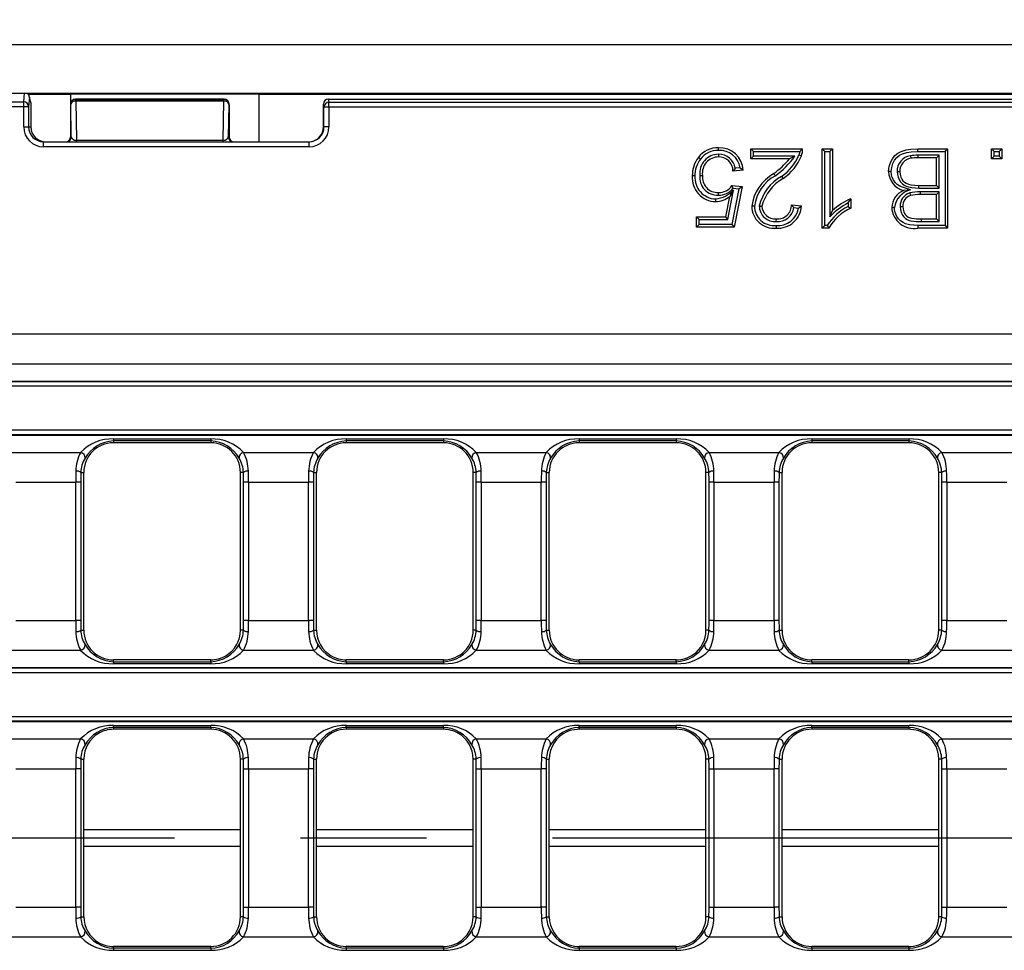
# Model space of a CAD drawing. Units: millimetres. Extents: x 35 to 2065, y 35 to 1450.
# Drawn here: x 483 to 583, y 274 to 368 of the extents above; entities that cross this region are included whole.
import ezdxf

# ---------------------------------------------------------------- set-up
doc = ezdxf.new("R2010")
doc.units = ezdxf.units.MM
doc.header["$LTSCALE"] = 5
doc.linetypes.add('CENTERX2', pattern=[20.32, 12.7, -2.54, 2.54, -2.54])
doc.layers.add('HAURATON_CENTERLINE', color=60, linetype='CENTERX2')
doc.layers.add('HAURATON_DIMENSIONING', color=1, linetype='Continuous')
doc.layers.add('HAURATON_PRODUCT_CONTOUR', color=7, linetype='Continuous', lineweight=25)
doc.styles.add('SLDTEXTSTYLE2', font='ARIAL.TTF', dxfattribs={"width": 0.948})
doc.dimstyles.new('SLDDIMSTYLE0', dxfattribs={"dimtxt": 17.5, "dimasz": 17.5, "dimexe": 0, "dimexo": 0.0625, "dimgap": 4.375, "dimtad": 1, "dimdec": 0, "dimrnd": 1e-09, "dimzin": 12, "dimdsep": 46, "dimtxsty": 'SLDTEXTSTYLE2', "dimsah": 1, "dimcen": 0.09, "dimadec": 0, "dimazin": 3, "dimtfac": 1, "dimtdec": 0, "dimtofl": 0, "dimtmove": 0, "dimatfit": 3, "dimfxl": 1, "dimfrac": 2, "dimtolj": 1, "dimtzin": 12, "dimarcsym": 0})

# ---------------------------------------------------------------- blocks, each defined once
blk = doc.blocks.new('_D_1')
at = {"layer": 'HAURATON_DIMENSIONING'}
for p, q in [((665.405, 457.123), (705.509, 457.123)), ((705.509, 422.245), (665.405, 422.245)), ((435.457, 285.269), (435.457, 420.269)), ((935.457, 285.269), (935.457, 420.269)), ((435.457, 415.269), (935.457, 415.269))]:
    blk.add_line(p, q, dxfattribs=at)
for centre, start, end in [((665.405, 439.684), 90, 270), ((705.509, 439.684), 270, 90)]:
    blk.add_arc(centre, 17.439, start, end, dxfattribs=at)
for points in [[(435.457, 415.269), (452.957, 412.577), (452.957, 417.961)], [(935.457, 415.269), (917.957, 417.961), (917.957, 412.577)]]:
    blk.add_solid(points, dxfattribs=at)
at = {"layer": 'HAURATON_DIMENSIONING', "insert": (665.405, 448.814), "char_height": 17.5, "attachment_point": 1, "style": 'SLDTEXTSTYLE2'}
blk.add_mtext('500', dxfattribs=at)

msp = doc.modelspace()

# ---------------------------------------------------------------- linework, layer by layer
at = {"layer": 'HAURATON_CENTERLINE'}
msp.add_line((435.457, 285.269), (935.457, 285.269), dxfattribs=at)
at = {"layer": 'HAURATON_PRODUCT_CONTOUR'}
for p, q in [((436.457, 365.269), (934.457, 365.269)), ((436.457, 360.392), (934.457, 360.392)), ((476.957, 359.503), (483.739, 359.503)), ((483.739, 359.503), (483.811, 360.377)), ((483.739, 359.014), (483.739, 359.503)), ((484.226, 360.269), (488.457, 360.269)), ((484.318, 359.978), (484.239, 359.014)), ((484.442, 359.542), (484.303, 360.1)), ((484.457, 359.42), (484.318, 359.978)), ((484.457, 359.42), (484.457, 356.969)), ((488.457, 360.269), (488.457, 359.212)), ((507.457, 360.262), (488.457, 360.262)), ((488.957, 359.769), (488.988, 359.738)), ((503.957, 359.769), (488.957, 359.769)), ((488.988, 359.585), (488.988, 359.738)), ((488.988, 359.738), (503.926, 359.738)), ((488.988, 359.585), (489.055, 355.622)), ((503.926, 359.585), (488.988, 359.585)), ((503.859, 355.622), (503.926, 359.585)), ((503.926, 359.738), (503.957, 359.769)), ((503.926, 359.585), (503.926, 359.738)), ((507.457, 360.269), (863.457, 360.269)), ((507.457, 360.269), (507.457, 355.469)), ((514.456, 359.769), (514.518, 359.459)), ((514.456, 359.769), (551.86, 359.769)), ((514.518, 358.961), (514.518, 359.459)), ((514.518, 359.459), (856.396, 359.459)), ((551.86, 359.769), (819.054, 359.769)), ((483.739, 359.014), (476.468, 359.014)), ((483.739, 356.969), (483.739, 359.014)), ((484.239, 359.014), (483.739, 359.014)), ((484.239, 359.014), (484.239, 356.969)), ((488.457, 359.212), (488.457, 355.969)), ((488.488, 359.238), (488.458, 359.268)), ((488.544, 355.969), (488.488, 359.238)), ((504.426, 359.238), (504.371, 355.969)), ((504.457, 359.268), (504.426, 359.238)), ((504.457, 359.212), (504.457, 355.969)), ((514.018, 358.961), (513.957, 359.268)), ((513.957, 356.969), (513.957, 359.268)), ((514.518, 358.961), (514.018, 358.961)), ((514.018, 356.969), (514.018, 358.961)), ((514.518, 358.961), (514.518, 356.969)), ((685.457, 358.961), (514.518, 358.961)), ((483.739, 356.969), (484.239, 356.969)), ((484.239, 356.969), (484.457, 356.969)), ((513.957, 356.969), (514.018, 356.969)), ((514.518, 356.969), (514.018, 356.969)), ((485.739, 354.969), (485.739, 355.469)), ((485.739, 355.469), (512.518, 355.469)), ((488.457, 355.969), (488.544, 355.969)), ((489.055, 355.469), (489.055, 355.622)), ((489.055, 355.622), (503.859, 355.622)), ((503.859, 355.469), (503.859, 355.622)), ((504.371, 355.969), (504.457, 355.969)), ((512.518, 354.969), (512.518, 355.469)), ((512.518, 354.969), (485.739, 354.969)), ((557.312, 354.501), (557.044, 354.769)), ((557.044, 354.769), (562.275, 354.769)), ((557.044, 353.743), (557.044, 354.769)), ((557.312, 354.011), (557.312, 354.501)), ((557.312, 354.501), (561.995, 354.501)), ((564.533, 354.501), (564.265, 354.769)), ((564.265, 346.769), (564.265, 354.769)), ((564.265, 354.769), (565.29, 354.769)), ((564.533, 347.037), (564.533, 354.501)), ((564.533, 354.501), (565.022, 354.501)), ((565.022, 354.501), (565.29, 354.769)), ((565.022, 354.501), (565.022, 347.904)), ((565.29, 354.769), (565.29, 348.535)), ((573.902, 354.769), (576.906, 354.769)), ((573.904, 354.501), (576.638, 354.501)), ((576.638, 354.501), (576.906, 354.769)), ((576.638, 354.501), (576.638, 347.037)), ((576.906, 354.769), (576.906, 346.769)), ((581.608, 354.501), (581.34, 354.769)), ((581.34, 354.769), (582.366, 354.769)), ((581.34, 353.743), (581.34, 354.769)), ((581.608, 354.501), (582.098, 354.501)), ((581.608, 354.011), (581.608, 354.501)), ((582.098, 354.501), (582.366, 354.769)), ((582.098, 354.501), (582.098, 354.011)), ((582.366, 354.769), (582.366, 353.743)), ((553.794, 354.216), (553.793, 353.948)), ((557.312, 354.011), (557.044, 353.743)), ((560.958, 353.743), (557.044, 353.743)), ((561.489, 354.011), (557.312, 354.011)), ((561.489, 354.011), (560.958, 353.743)), ((573.153, 354.071), (573.2, 353.807)), ((573.883, 354.114), (573.885, 353.846)), ((576.045, 354.114), (573.883, 354.114)), ((575.777, 353.846), (573.885, 353.846)), ((576.045, 354.114), (575.777, 353.846)), ((575.777, 351.077), (575.777, 353.846)), ((576.045, 350.809), (576.045, 354.114)), ((581.608, 354.011), (581.34, 353.743)), ((582.366, 353.743), (581.34, 353.743)), ((582.098, 354.011), (581.608, 354.011)), ((582.098, 354.011), (582.366, 353.743)), ((556.285, 352.615), (555.259, 352.513)), ((555.983, 352.854), (555.476, 352.803)), ((571.817, 352.461), (572.085, 352.461)), ((551.915, 352.086), (552.183, 352.086)), ((560.153, 351.984), (560.323, 351.777)), ((554.744, 347.629), (555.328, 350.602)), ((555.328, 350.602), (554.931, 349.969)), ((555.862, 350.737), (555.142, 347.139)), ((555.157, 351.077), (556.183, 350.974)), ((555.285, 350.795), (555.862, 350.737)), ((556.183, 350.974), (555.362, 346.871)), ((555.862, 350.737), (556.183, 350.974)), ((573.174, 350.623), (572.465, 350.564)), ((574.013, 350.809), (574.015, 351.077)), ((574.013, 350.809), (576.045, 350.809)), ((574.015, 351.077), (575.777, 351.077)), ((576.045, 350.809), (575.777, 351.077)), ((553.789, 350.091), (553.788, 350.359)), ((554.524, 347.897), (554.931, 349.969)), ((567.136, 349.714), (567.136, 348.769)), ((573.084, 350.314), (573.167, 350.059)), ((576.045, 350.421), (574.128, 350.421)), ((574.128, 350.421), (574.128, 350.154)), ((575.777, 350.154), (574.128, 350.154)), ((576.045, 350.421), (575.777, 350.154)), ((575.777, 347.692), (575.777, 350.154)), ((576.045, 347.424), (576.045, 350.421)), ((557.904, 348.987), (558.172, 348.987)), ((561.147, 349.128), (562.172, 349.025)), ((561.394, 348.834), (561.87, 348.786)), ((565.022, 347.904), (565.29, 348.535)), ((566.868, 349.301), (566.868, 348.932)), ((572.125, 348.943), (572.393, 348.942)), ((551.835, 347.629), (551.567, 347.897)), ((551.567, 346.871), (551.567, 347.897)), ((551.567, 347.897), (554.524, 347.897)), ((551.835, 347.139), (551.835, 347.629)), ((551.835, 347.629), (554.744, 347.629)), ((554.744, 347.629), (554.524, 347.897)), ((559.63, 347.424), (559.631, 347.692)), ((574.253, 347.424), (574.253, 347.692)), ((574.253, 347.692), (575.777, 347.692)), ((576.045, 347.424), (575.777, 347.692)), ((551.835, 347.139), (551.567, 346.871)), ((555.362, 346.871), (551.567, 346.871)), ((555.142, 347.139), (551.835, 347.139)), ((555.142, 347.139), (555.362, 346.871)), ((564.533, 347.037), (564.265, 346.769)), ((564.925, 346.769), (564.265, 346.769)), ((564.764, 347.037), (564.533, 347.037)), ((576.906, 346.769), (573.91, 346.769)), ((576.638, 347.037), (573.911, 347.037)), ((574.253, 347.424), (576.045, 347.424)), ((576.638, 347.037), (576.906, 346.769)), ((437.265, 336.09), (933.649, 336.09)), ((437.161, 333.085), (933.753, 333.085)), ((437.236, 331.338), (933.678, 331.338)), ((437.265, 331.309), (933.649, 331.309)), ((933.649, 330.811), (437.265, 330.811)), ((437.236, 325.9), (933.678, 325.9)), ((437.265, 326.427), (933.649, 326.427)), ((933.649, 325.929), (437.265, 325.929)), ((492.797, 325.504), (502.597, 325.504)), ((492.797, 325.504), (492.797, 325.307)), ((492.797, 325.307), (492.797, 325.119)), ((502.597, 325.307), (492.797, 325.307)), ((502.597, 325.119), (492.797, 325.119)), ((502.597, 325.504), (502.597, 325.307)), ((502.597, 325.307), (502.597, 325.119)), ((516.267, 325.504), (526.067, 325.504)), ((516.267, 325.504), (516.267, 325.307)), ((516.267, 325.307), (516.267, 325.119)), ((526.067, 325.307), (516.267, 325.307)), ((526.067, 325.119), (516.267, 325.119)), ((526.067, 325.504), (526.067, 325.307)), ((526.067, 325.307), (526.067, 325.119)), ((539.737, 325.504), (549.537, 325.504)), ((539.737, 325.504), (539.737, 325.307)), ((539.737, 325.307), (539.737, 325.119)), ((549.537, 325.307), (539.737, 325.307)), ((549.537, 325.119), (539.737, 325.119)), ((549.537, 325.504), (549.537, 325.307)), ((549.537, 325.307), (549.537, 325.119)), ((563.207, 325.504), (573.007, 325.504)), ((563.207, 325.504), (563.207, 325.307)), ((563.207, 325.307), (563.207, 325.119)), ((573.007, 325.307), (563.207, 325.307)), ((573.007, 325.119), (563.207, 325.119)), ((573.007, 325.504), (573.007, 325.307)), ((573.007, 325.307), (573.007, 325.119)), ((482.439, 324.153), (489.485, 324.153)), ((505.909, 324.153), (512.955, 324.153)), ((529.379, 324.153), (536.425, 324.153)), ((552.849, 324.153), (559.895, 324.153)), ((576.319, 324.153), (583.365, 324.153)), ((489.499, 322.119), (489.797, 322.119)), ((489.797, 306.219), (489.797, 322.119)), ((505.597, 306.219), (505.597, 322.119)), ((505.895, 322.119), (505.597, 322.119)), ((512.969, 322.119), (513.267, 322.119)), ((513.267, 306.219), (513.267, 322.119)), ((529.067, 306.219), (529.067, 322.119)), ((529.365, 322.119), (529.067, 322.119)), ((536.439, 322.119), (536.737, 322.119)), ((536.737, 306.219), (536.737, 322.119)), ((552.537, 306.219), (552.537, 322.119)), ((552.835, 322.119), (552.537, 322.119)), ((559.909, 322.119), (560.207, 322.119)), ((560.207, 306.219), (560.207, 322.119)), ((576.007, 306.219), (576.007, 322.119)), ((576.305, 322.119), (576.007, 322.119)), ((482.935, 321.148), (488.989, 321.148)), ((489.487, 321.148), (488.989, 321.148)), ((488.989, 307.19), (488.989, 321.148)), ((489.487, 321.148), (489.487, 307.19)), ((506.405, 321.148), (505.907, 321.148)), ((505.907, 307.19), (505.907, 321.148)), ((506.405, 321.148), (512.459, 321.148)), ((506.405, 321.148), (506.405, 307.19)), ((512.957, 321.148), (512.459, 321.148)), ((512.459, 307.19), (512.459, 321.148)), ((512.957, 321.148), (512.957, 307.19)), ((529.875, 321.148), (529.377, 321.148)), ((529.377, 307.19), (529.377, 321.148)), ((529.875, 321.148), (535.929, 321.148)), ((529.875, 321.148), (529.875, 307.19)), ((536.427, 321.148), (535.929, 321.148)), ((535.929, 307.19), (535.929, 321.148)), ((536.427, 321.148), (536.427, 307.19)), ((553.345, 321.148), (552.847, 321.148)), ((552.847, 307.19), (552.847, 321.148)), ((553.345, 321.148), (559.399, 321.148)), ((553.345, 321.148), (553.345, 307.19)), ((559.897, 321.148), (559.399, 321.148)), ((559.399, 307.19), (559.399, 321.148)), ((559.897, 321.148), (559.897, 307.19)), ((576.815, 321.148), (576.317, 321.148)), ((576.317, 307.19), (576.317, 321.148)), ((576.815, 321.148), (582.869, 321.148)), ((576.815, 321.148), (576.815, 307.19)), ((482.935, 307.19), (488.989, 307.19)), ((489.487, 307.19), (488.989, 307.19)), ((506.405, 307.19), (505.907, 307.19)), ((506.405, 307.19), (512.459, 307.19)), ((512.957, 307.19), (512.459, 307.19)), ((529.875, 307.19), (529.377, 307.19)), ((529.875, 307.19), (535.929, 307.19)), ((536.427, 307.19), (535.929, 307.19)), ((553.345, 307.19), (552.847, 307.19)), ((553.345, 307.19), (559.399, 307.19)), ((559.897, 307.19), (559.399, 307.19)), ((576.815, 307.19), (576.317, 307.19)), ((576.815, 307.19), (582.869, 307.19)), ((489.499, 306.219), (489.797, 306.219)), ((505.895, 306.219), (505.597, 306.219)), ((512.969, 306.219), (513.267, 306.219)), ((529.365, 306.219), (529.067, 306.219)), ((536.439, 306.219), (536.737, 306.219)), ((552.835, 306.219), (552.537, 306.219)), ((559.909, 306.219), (560.207, 306.219)), ((576.305, 306.219), (576.007, 306.219)), ((482.439, 304.185), (489.485, 304.185)), ((505.909, 304.185), (512.955, 304.185)), ((529.379, 304.185), (536.425, 304.185)), ((552.849, 304.185), (559.895, 304.185)), ((576.319, 304.185), (583.365, 304.185)), ((492.797, 303.031), (492.797, 303.219)), ((502.47, 303.219), (492.797, 303.219)), ((492.797, 303.031), (492.797, 302.833)), ((492.797, 303.031), (502.597, 303.031)), ((502.597, 302.833), (492.797, 302.833)), ((502.597, 303.219), (502.47, 303.219)), ((502.597, 303.031), (502.597, 303.219)), ((502.597, 303.031), (502.597, 302.833)), ((516.267, 303.031), (516.267, 303.219)), ((516.394, 303.219), (516.267, 303.219)), ((516.267, 303.031), (516.267, 302.833)), ((516.267, 303.031), (526.067, 303.031)), ((526.067, 302.833), (516.267, 302.833)), ((526.067, 303.219), (516.394, 303.219)), ((526.067, 303.031), (526.067, 303.219)), ((526.067, 303.031), (526.067, 302.833)), ((539.737, 303.031), (539.737, 303.219)), ((549.11, 303.219), (539.737, 303.219)), ((539.737, 303.031), (539.737, 302.833)), ((539.737, 303.031), (549.537, 303.031)), ((549.537, 302.833), (539.737, 302.833)), ((549.537, 303.219), (549.11, 303.219)), ((549.537, 303.031), (549.537, 303.219)), ((549.537, 303.031), (549.537, 302.833)), ((563.207, 303.031), (563.207, 303.219)), ((563.634, 303.219), (563.207, 303.219)), ((563.207, 303.031), (563.207, 302.833)), ((563.207, 303.031), (573.007, 303.031)), ((573.007, 302.833), (563.207, 302.833)), ((573.007, 303.219), (563.634, 303.219)), ((573.007, 303.031), (573.007, 303.219)), ((573.007, 303.031), (573.007, 302.833)), ((437.236, 302.438), (933.678, 302.438)), ((437.265, 302.409), (933.649, 302.409)), ((933.649, 301.911), (437.265, 301.911)), ((437.236, 297), (682.548, 297)), ((437.265, 297.527), (682.621, 297.527)), ((682.621, 297.029), (437.265, 297.029)), ((492.797, 296.604), (502.597, 296.604)), ((492.797, 296.407), (492.797, 296.604)), ((492.797, 296.407), (492.797, 296.219)), ((502.597, 296.407), (492.797, 296.407)), ((492.924, 296.219), (492.797, 296.219)), ((502.597, 296.219), (492.924, 296.219)), ((502.597, 296.407), (502.597, 296.604)), ((502.597, 296.407), (502.597, 296.219)), ((516.267, 296.604), (526.067, 296.604)), ((516.267, 296.407), (516.267, 296.604)), ((516.267, 296.407), (516.267, 296.219)), ((526.067, 296.407), (516.267, 296.407)), ((525.94, 296.219), (516.267, 296.219)), ((526.067, 296.219), (525.94, 296.219)), ((526.067, 296.407), (526.067, 296.604)), ((526.067, 296.407), (526.067, 296.219)), ((539.737, 296.604), (549.537, 296.604)), ((539.737, 296.407), (539.737, 296.604)), ((539.737, 296.407), (539.737, 296.219)), ((549.537, 296.407), (539.737, 296.407)), ((549.537, 296.219), (539.737, 296.219)), ((549.537, 296.407), (549.537, 296.604)), ((549.537, 296.407), (549.537, 296.219)), ((563.207, 296.604), (573.007, 296.604)), ((563.207, 296.407), (563.207, 296.604)), ((563.207, 296.407), (563.207, 296.219)), ((573.007, 296.407), (563.207, 296.407)), ((573.007, 296.219), (563.207, 296.219)), ((573.007, 296.407), (573.007, 296.604)), ((573.007, 296.407), (573.007, 296.219)), ((482.439, 295.253), (489.485, 295.253)), ((505.909, 295.253), (512.955, 295.253)), ((529.379, 295.253), (536.425, 295.253)), ((552.849, 295.253), (559.895, 295.253)), ((576.319, 295.253), (583.365, 295.253)), ((489.499, 293.219), (489.797, 293.219)), ((489.797, 277.319), (489.797, 293.219)), ((505.597, 277.319), (505.597, 293.219)), ((505.895, 293.219), (505.597, 293.219)), ((512.969, 293.219), (513.267, 293.219)), ((513.267, 277.319), (513.267, 293.219)), ((529.067, 277.319), (529.067, 293.219)), ((529.365, 293.219), (529.067, 293.219)), ((536.439, 293.219), (536.737, 293.219)), ((536.737, 277.319), (536.737, 293.219)), ((552.537, 277.319), (552.537, 293.219)), ((552.835, 293.219), (552.537, 293.219)), ((559.909, 293.219), (560.207, 293.219)), ((560.207, 277.319), (560.207, 293.219)), ((576.007, 277.319), (576.007, 293.219)), ((576.305, 293.219), (576.007, 293.219)), ((482.935, 292.248), (488.989, 292.248)), ((489.487, 292.248), (488.989, 292.248)), ((488.989, 278.29), (488.989, 292.248)), ((489.487, 292.248), (489.487, 278.29)), ((505.907, 292.248), (506.405, 292.248)), ((505.907, 278.29), (505.907, 292.248)), ((506.405, 292.248), (512.459, 292.248)), ((506.405, 292.248), (506.405, 278.29)), ((512.957, 292.248), (512.459, 292.248)), ((512.459, 278.29), (512.459, 292.248)), ((512.957, 292.248), (512.957, 278.29)), ((529.377, 292.248), (529.875, 292.248)), ((529.377, 278.29), (529.377, 292.248)), ((529.875, 292.248), (535.929, 292.248)), ((529.875, 292.248), (529.875, 278.29)), ((536.427, 292.248), (535.929, 292.248)), ((535.929, 278.29), (535.929, 292.248)), ((536.427, 292.248), (536.427, 278.29)), ((552.847, 292.248), (553.345, 292.248)), ((552.847, 278.29), (552.847, 292.248)), ((553.345, 292.248), (559.399, 292.248)), ((553.345, 292.248), (553.345, 278.29)), ((559.897, 292.248), (559.399, 292.248)), ((559.399, 278.29), (559.399, 292.248)), ((559.897, 292.248), (559.897, 278.29)), ((576.317, 292.248), (576.815, 292.248)), ((576.317, 278.29), (576.317, 292.248)), ((576.815, 292.248), (582.869, 292.248)), ((576.815, 292.248), (576.815, 278.29)), ((489.797, 286.101), (505.597, 286.101)), ((513.267, 286.101), (529.067, 286.101)), ((536.737, 286.101), (552.537, 286.101)), ((560.207, 286.101), (576.007, 286.101)), ((489.797, 284.437), (505.597, 284.437)), ((513.267, 284.437), (529.067, 284.437)), ((536.737, 284.437), (552.537, 284.437)), ((560.207, 284.437), (576.007, 284.437)), ((482.935, 278.29), (488.989, 278.29)), ((489.487, 278.29), (488.989, 278.29)), ((505.907, 278.29), (506.405, 278.29)), ((506.405, 278.29), (512.459, 278.29)), ((512.957, 278.29), (512.459, 278.29)), ((529.377, 278.29), (529.875, 278.29)), ((529.875, 278.29), (535.929, 278.29)), ((536.427, 278.29), (535.929, 278.29)), ((552.847, 278.29), (553.345, 278.29)), ((553.345, 278.29), (559.399, 278.29)), ((559.897, 278.29), (559.399, 278.29)), ((576.317, 278.29), (576.815, 278.29)), ((576.815, 278.29), (582.869, 278.29)), ((489.499, 277.319), (489.797, 277.319)), ((505.895, 277.319), (505.597, 277.319)), ((512.969, 277.319), (513.267, 277.319)), ((529.365, 277.319), (529.067, 277.319)), ((536.439, 277.319), (536.737, 277.319)), ((552.835, 277.319), (552.537, 277.319)), ((559.909, 277.319), (560.207, 277.319)), ((576.305, 277.319), (576.007, 277.319)), ((482.439, 275.285), (489.485, 275.285)), ((505.909, 275.285), (512.955, 275.285)), ((529.379, 275.285), (536.425, 275.285)), ((552.849, 275.285), (559.895, 275.285)), ((576.319, 275.285), (583.365, 275.285)), ((492.797, 274.131), (492.797, 274.319)), ((492.924, 274.319), (492.797, 274.319)), ((492.797, 274.131), (492.797, 273.933)), ((502.597, 274.131), (492.797, 274.131)), ((502.597, 274.319), (492.924, 274.319)), ((502.597, 274.131), (502.597, 274.319)), ((502.597, 274.131), (502.597, 273.933)), ((516.267, 274.131), (516.267, 274.319)), ((525.94, 274.319), (516.267, 274.319)), ((516.267, 274.131), (516.267, 273.933)), ((526.067, 274.131), (516.267, 274.131)), ((526.067, 274.319), (525.94, 274.319)), ((526.067, 274.131), (526.067, 274.319)), ((526.067, 274.131), (526.067, 273.933)), ((539.737, 274.131), (539.737, 274.319)), ((549.537, 274.319), (539.737, 274.319)), ((539.737, 274.131), (539.737, 273.933)), ((549.537, 274.131), (539.737, 274.131)), ((549.537, 274.131), (549.537, 274.319)), ((549.537, 274.131), (549.537, 273.933)), ((563.207, 274.131), (563.207, 274.319)), ((573.007, 274.319), (563.207, 274.319)), ((563.207, 274.131), (563.207, 273.933)), ((573.007, 274.131), (563.207, 274.131)), ((573.007, 274.131), (573.007, 274.319)), ((573.007, 274.131), (573.007, 273.933)), ((492.797, 273.933), (502.597, 273.933)), ((516.267, 273.933), (526.067, 273.933)), ((539.737, 273.933), (549.537, 273.933)), ((563.207, 273.933), (573.007, 273.933))]:
    msp.add_line(p, q, dxfattribs=at)
at = {"layer": 'HAURATON_PRODUCT_CONTOUR', "flags": 128}
for points in [[(553.8, 354.603), (553.8, 354.684), (553.8, 354.764), (553.8, 354.871)], [(561.995, 354.501), (561.965, 354.321), (561.914, 354.144)], [(570.957, 352.477), (570.98, 352.785), (571.036, 353.089), (571.132, 353.381), (571.329, 353.76), (571.594, 354.095), (571.89, 354.33), (572.228, 354.504), (572.707, 354.655), (573.204, 354.735), (573.902, 354.769)], [(571.225, 352.477), (571.265, 352.88), (571.375, 353.268), (571.548, 353.606), (571.782, 353.904), (572.045, 354.11), (572.345, 354.263), (572.779, 354.397), (573.23, 354.468), (573.904, 354.501)], [(573.904, 354.501), (573.903, 354.581), (573.903, 354.662), (573.902, 354.769)], [(551.981, 353.736), (551.917, 353.785), (551.854, 353.835), (551.769, 353.9)], [(561.914, 354.144), (562.003, 354.114), (562.085, 354.086), (562.167, 354.057)], [(555.476, 352.803), (555.369, 352.658), (555.259, 352.513)], [(555.983, 352.854), (556.136, 352.735), (556.285, 352.615)], [(571.225, 352.477), (571.145, 352.477), (571.064, 352.477), (570.957, 352.477)], [(573.174, 350.623), (572.758, 350.749), (572.345, 350.886), (572.074, 351.009), (571.827, 351.174), (571.612, 351.382), (571.439, 351.626), (571.322, 351.879), (571.252, 352.149), (571.225, 352.477)], [(571.817, 352.461), (571.84, 352.172), (571.903, 351.89), (572.003, 351.655), (572.14, 351.439), (572.313, 351.251), (572.518, 351.097), (572.728, 350.99), (572.952, 350.915), (573.301, 350.848), (573.656, 350.818), (574.013, 350.809)], [(572.085, 352.461), (572.112, 352.171), (572.189, 351.891), (572.28, 351.708), (572.401, 351.543), (572.549, 351.402), (572.721, 351.289), (572.947, 351.196), (573.186, 351.138), (573.599, 351.09), (574.015, 351.077)], [(551.425, 352.026), (551.345, 352.026), (551.264, 352.025), (551.157, 352.025)], [(559.538, 352.053), (559.486, 352.115), (559.435, 352.177), (559.366, 352.259)], [(555.285, 350.795), (555.222, 350.935), (555.157, 351.077)], [(553.505, 349.704), (553.505, 349.623), (553.505, 349.543), (553.505, 349.436)], [(566.868, 349.301), (567.002, 349.512), (567.136, 349.714)], [(557.415, 348.976), (557.334, 348.976), (557.254, 348.977), (557.147, 348.977)], [(561.394, 348.834), (561.274, 348.981), (561.147, 349.128)], [(561.87, 348.786), (562.022, 348.906), (562.172, 349.025)], [(566.868, 348.932), (567.002, 348.851), (567.136, 348.769)], [(571.533, 348.842), (571.452, 348.842), (571.372, 348.842), (571.265, 348.843)], [(573.911, 347.037), (573.49, 347.052), (573.073, 347.105), (572.669, 347.213), (572.405, 347.334), (572.166, 347.497), (571.959, 347.701), (571.791, 347.938), (571.665, 348.188), (571.578, 348.454), (571.546, 348.647), (571.533, 348.842)], [(572.125, 348.943), (572.159, 348.6), (572.255, 348.27), (572.355, 348.074), (572.484, 347.897), (572.645, 347.746), (572.832, 347.627), (573.012, 347.551), (573.201, 347.501), (573.724, 347.438), (574.253, 347.424)], [(572.393, 348.942), (572.418, 348.666), (572.491, 348.4), (572.567, 348.241), (572.666, 348.096), (572.792, 347.971), (572.94, 347.873), (573.112, 347.801), (573.294, 347.756), (573.772, 347.704), (574.253, 347.692)], [(559.608, 347.037), (559.608, 346.957), (559.608, 346.876), (559.608, 346.769)], [(564.764, 347.037), (564.844, 346.903), (564.925, 346.769)], [(573.911, 347.037), (573.911, 346.956), (573.911, 346.876), (573.91, 346.769)]]:
    msp.add_lwpolyline(points, dxfattribs=at)
at = {"layer": 'HAURATON_PRODUCT_CONTOUR'}
for centre, radius, start, end in [((483.742, 359.006), 0.497, 0.87858, 90.37853), ((488.96, 359.267), 0.502, 90.72945, 179.84467), ((488.989, 359.238), 0.5, 90.02044, 179.97956), ((488.929, 359.137), 0.452, 82.48358, 167.0968), ((503.926, 359.238), 0.5, 0.02044, 89.97956), ((503.985, 359.137), 0.452, 12.9032, 97.51642), ((503.954, 359.266), 0.503, 0.28395, 89.14194), ((514.518, 358.959), 0.5, 89.99734, 179.79294), ((488.044, 355.969), 0.5, 270.00436, 0.00436), ((504.871, 355.969), 0.5, 179.99564, 269.99564), ((512.452, 356.981), 1.512, 269.92166, 317.54655), ((553.722, 352.425), 2.447, 88.18356, 142.93957), ((553.733, 352.403), 2.202, 88.25896, 142.74058), ((553.899, 352.484), 2.39, 3.15038, 92.3832), ((553.915, 352.511), 2.096, 9.41943, 93.16497), ((558.082, 358.868), 5.863, 311.86343, 315.65008), ((560.237, 354.713), 2.039, 341.25534, 1.58218), ((554.149, 352.086), 2.993, 142.68007, 181.15665), ((554.148, 352.086), 2.724, 142.72369, 181.27145), ((553.818, 352.301), 1.915, 90.70807, 186.46181), ((553.811, 352.306), 1.643, 90.61648, 187.67124), ((553.813, 352.502), 1.447, 0.42472, 90.77747), ((553.843, 352.567), 1.65, 8.22375, 91.71743), ((553.83, 359.791), 9.348, 306.31697, 319.6838), ((554.43, 359.097), 8.701, 305.95227, 324.23288), ((557.519, 355.929), 4.744, 303.73482, 337.88941), ((557.51, 355.938), 5.023, 304.05692, 338.00744), ((573.367, 352.534), 1.552, 97.91934, 182.70362), ((573.373, 352.529), 1.29, 97.69363, 183.01802), ((573.816, 348.976), 5.139, 89.25351, 97.41117), ((573.815, 348.984), 4.862, 89.17539, 97.25858), ((572.903, 352.46), 1.946, 179.48871, 256.99509), ((553.58, 351.863), 2.429, 176.17181, 268.21654), ((553.58, 351.863), 2.161, 175.68626, 268.02646), ((553.71, 351.895), 1.806, 173.91894, 272.49335), ((553.711, 351.896), 1.54, 172.92095, 272.89391), ((561.576, 348.373), 4.471, 119.62749, 172.23393), ((561.594, 348.364), 4.224, 119.13007, 171.66525), ((562.496, 347.884), 4.722, 119.73869, 166.49941), ((562.57, 347.821), 4.549, 119.59521, 165.15318), ((553.159, 352.704), 3.02, 276.57972, 315.90577), ((553.846, 351.911), 1.554, 267.85687, 327.50525), ((553.852, 351.898), 1.808, 267.982, 322.40592), ((573.199, 348.773), 1.935, 112.27721, 177.93949), ((573.641, 348.545), 2.129, 102.67473, 171.98485), ((553.459, 351.729), 2.294, 271.13083, 309.89658), ((569.405, 344.129), 6.028, 112.10504, 133.04308), ((573.463, 349.028), 1.341, 106.42564, 183.62624), ((573.47, 349.023), 1.08, 106.28218, 184.27623), ((574, 346.543), 3.88, 88.11495, 103.66073), ((574.001, 346.515), 3.64, 87.99036, 103.2417), ((559.389, 349), 2.242, 180.58582, 275.62137), ((559.39, 349.001), 1.976, 180.71583, 276.31504), ((559.514, 349.03), 1.61, 181.54194, 274.14478), ((559.514, 349.029), 1.342, 181.79911, 274.99637), ((559.805, 349.131), 2.37, 265.2455, 357.45005), ((559.816, 349.105), 2.078, 264.24899, 351.18425), ((559.755, 349.076), 1.657, 265.69186, 351.58267), ((559.752, 349.082), 1.396, 265.02236, 1.86789), ((569.126, 344.31), 5.144, 116.02848, 147.98284), ((569.024, 344.459), 4.705, 113.6517, 150.5974), ((569.852, 343.439), 6.577, 116.97552, 137.24724), ((573.487, 348.953), 2.225, 182.84107, 280.98255), ((492.642, 321.15), 4.357, 87.96349, 136.43903), ((492.797, 322.119), 3, 90, 180), ((492.953, 321.831), 3.479, 92.56684, 150.30952), ((502.751, 321.146), 4.361, 43.58209, 92.01538), ((502.473, 321.883), 3.426, 29.19802, 87.92562), ((502.597, 322.119), 3, 0, 90), ((516.112, 321.15), 4.357, 87.96349, 136.43903), ((516.267, 322.119), 3, 90, 180), ((516.423, 321.831), 3.479, 92.56684, 150.30952), ((526.221, 321.146), 4.361, 43.58209, 92.01538), ((525.943, 321.883), 3.426, 29.19802, 87.92562), ((526.067, 322.119), 3, 0, 90), ((539.582, 321.15), 4.357, 87.96349, 136.43903), ((539.737, 322.119), 3, 90, 180), ((539.893, 321.831), 3.479, 92.56684, 150.30952), ((549.691, 321.146), 4.361, 43.58209, 92.01538), ((549.413, 321.883), 3.426, 29.19802, 87.92562), ((549.537, 322.119), 3, 0, 90), ((563.052, 321.15), 4.357, 87.96349, 136.43903), ((563.207, 322.119), 3, 90, 180), ((563.363, 321.831), 3.479, 92.56684, 150.30952), ((573.161, 321.146), 4.361, 43.58209, 92.01538), ((572.883, 321.883), 3.426, 29.19802, 87.92562), ((573.007, 322.119), 3, 0, 90), ((493.24, 322.185), 4.239, 152.3377, 179.01129), ((489.403, 323.627), 0.532, 352.1377, 81.16698), ((505.991, 323.627), 0.532, 98.83302, 187.8623), ((502.169, 322.188), 4.225, 0.94419, 27.70682), ((516.71, 322.185), 4.239, 152.3377, 179.01129), ((512.873, 323.627), 0.532, 352.1377, 81.16698), ((529.461, 323.627), 0.532, 98.83302, 187.8623), ((525.639, 322.188), 4.225, 0.94419, 27.70682), ((540.18, 322.185), 4.239, 152.3377, 179.01129), ((536.343, 323.627), 0.532, 352.1377, 81.16698), ((552.931, 323.627), 0.532, 98.83302, 187.8623), ((549.109, 322.188), 4.225, 0.94419, 27.70682), ((563.65, 322.185), 4.239, 152.3377, 179.01129), ((559.813, 323.627), 0.532, 352.1377, 81.16698), ((576.401, 323.627), 0.532, 98.83302, 187.8623), ((572.579, 322.188), 4.225, 0.94419, 27.70682), ((492.355, 322.043), 2.857, 148.0735, 178.47743), ((503.045, 322.045), 2.851, 1.4868, 31.96227), ((515.825, 322.043), 2.857, 148.0735, 178.47743), ((526.515, 322.045), 2.851, 1.4868, 31.96227), ((539.295, 322.043), 2.857, 148.0735, 178.47743), ((549.985, 322.045), 2.851, 1.4868, 31.96227), ((562.765, 322.043), 2.857, 148.0735, 178.47743), ((573.455, 322.045), 2.851, 1.4868, 31.96227), ((489.088, 321.606), 0.658, 51.29163, 97.57269), ((506.307, 321.606), 0.658, 82.42731, 128.70837), ((512.558, 321.606), 0.658, 51.29163, 97.57269), ((529.777, 321.606), 0.658, 82.42731, 128.70837), ((536.028, 321.606), 0.658, 51.29163, 97.57269), ((553.247, 321.606), 0.658, 82.42731, 128.70837), ((559.498, 321.606), 0.658, 51.29163, 97.57269), ((576.717, 321.606), 0.658, 82.42731, 128.70837), ((489.088, 306.732), 0.658, 262.42731, 308.70837), ((493.226, 306.15), 4.225, 180.94419, 207.70682), ((492.349, 306.293), 2.851, 181.4868, 211.96227), ((492.797, 306.219), 3, 180, 270), ((502.597, 306.219), 3, 300.24954, 0), ((503.039, 306.295), 2.857, 328.0735, 358.47743), ((506.307, 306.732), 0.658, 231.29163, 277.57269), ((502.154, 306.153), 4.24, 332.34013, 359.00885), ((512.558, 306.732), 0.658, 262.42731, 308.70837), ((516.696, 306.15), 4.225, 180.94419, 207.70682), ((515.819, 306.293), 2.851, 181.4868, 211.96227), ((516.267, 306.219), 3, 180, 239.75046), ((526.067, 306.219), 3, 270, 0), ((526.509, 306.295), 2.857, 328.0735, 358.47743), ((529.777, 306.732), 0.658, 231.29163, 277.57269), ((525.624, 306.153), 4.24, 332.34013, 359.00885), ((536.028, 306.732), 0.658, 262.42731, 308.70837), ((540.166, 306.15), 4.225, 180.94419, 207.70682), ((539.289, 306.293), 2.851, 181.4868, 211.96227), ((539.737, 306.219), 3, 180, 270), ((549.537, 306.219), 3, 304.63248, 0), ((549.979, 306.295), 2.857, 328.0735, 358.47743), ((553.247, 306.732), 0.658, 231.29163, 277.57269), ((549.094, 306.153), 4.24, 332.34013, 359.00885), ((559.498, 306.732), 0.658, 262.42731, 308.70837), ((563.636, 306.15), 4.225, 180.94419, 207.70682), ((562.759, 306.293), 2.851, 181.4868, 211.96227), ((563.207, 306.219), 3, 180, 235.36752), ((573.007, 306.219), 3, 270, 0), ((573.449, 306.295), 2.857, 328.0735, 358.47743), ((576.717, 306.732), 0.658, 231.29163, 277.57269), ((572.564, 306.153), 4.24, 332.34013, 359.00885), ((489.403, 304.711), 0.532, 278.83302, 7.8623), ((492.644, 307.191), 4.361, 223.58209, 272.01538), ((492.921, 306.455), 3.426, 209.19802, 267.92562), ((502.441, 306.507), 3.479, 272.56684, 330.30952), ((502.752, 307.188), 4.357, 267.96349, 316.43903), ((505.991, 304.711), 0.532, 172.1377, 261.16698), ((512.873, 304.711), 0.532, 278.83302, 7.8623), ((516.114, 307.191), 4.361, 223.58209, 272.01538), ((516.391, 306.455), 3.426, 209.19802, 267.92562), ((525.911, 306.507), 3.479, 272.56684, 330.30952), ((526.222, 307.188), 4.357, 267.96349, 316.43903), ((529.461, 304.711), 0.532, 172.1377, 261.16698), ((536.343, 304.711), 0.532, 278.83302, 7.8623), ((539.584, 307.191), 4.361, 223.58209, 272.01538), ((539.861, 306.455), 3.426, 209.19802, 267.92562), ((549.381, 306.507), 3.479, 272.56684, 330.30952), ((549.692, 307.188), 4.357, 267.96349, 316.43903), ((552.931, 304.711), 0.532, 172.1377, 261.16698), ((559.813, 304.711), 0.532, 278.83302, 7.8623), ((563.054, 307.191), 4.361, 223.58209, 272.01538), ((563.331, 306.455), 3.426, 209.19802, 267.92562), ((572.851, 306.507), 3.479, 272.56684, 330.30952), ((573.162, 307.188), 4.357, 267.96349, 316.43903), ((576.401, 304.711), 0.532, 172.1377, 261.16698), ((502.597, 306.219), 3, 270, 300.24954), ((516.267, 306.219), 3, 239.75046, 270), ((549.537, 306.219), 3, 270, 304.63248), ((563.207, 306.219), 3, 235.36752, 270), ((492.642, 292.25), 4.357, 87.96349, 136.43903), ((492.953, 292.931), 3.479, 92.56684, 150.30952), ((492.797, 293.219), 3, 90, 120.24954), ((502.751, 292.246), 4.361, 43.58209, 92.01538), ((502.473, 292.983), 3.426, 29.19802, 87.92562), ((502.597, 293.219), 3, 0, 90), ((516.112, 292.25), 4.357, 87.96349, 136.43903), ((516.267, 293.219), 3, 90, 180), ((516.423, 292.931), 3.479, 92.56684, 150.30952), ((526.221, 292.246), 4.361, 43.58209, 92.01538), ((525.943, 292.983), 3.426, 29.19802, 87.92562), ((526.067, 293.219), 3, 59.75046, 90), ((539.582, 292.25), 4.357, 87.96349, 136.43903), ((539.737, 293.219), 3, 114.18424, 180), ((539.893, 292.931), 3.479, 92.56684, 150.30952), ((539.737, 293.219), 3, 93.81576, 114.18424), ((539.737, 293.219), 3, 90, 93.81576), ((549.691, 292.246), 4.361, 43.58209, 92.01538), ((549.413, 292.983), 3.426, 29.19802, 87.92562), ((549.537, 293.219), 3, 0, 90), ((563.052, 292.25), 4.357, 87.96349, 136.43903), ((563.207, 293.219), 3, 90, 180), ((563.363, 292.931), 3.479, 92.56684, 150.30952), ((573.161, 292.246), 4.361, 43.58209, 92.01538), ((572.883, 292.983), 3.426, 29.19802, 87.92562), ((573.007, 293.219), 3, 86.18424, 90), ((573.007, 293.219), 3, 65.81576, 86.18424), ((573.007, 293.219), 3, 0, 65.81576), ((493.24, 293.284), 4.24, 152.34013, 179.00885), ((489.403, 294.727), 0.532, 352.1377, 81.16698), ((492.797, 293.219), 3, 120.24954, 180), ((505.991, 294.727), 0.532, 98.83302, 187.8623), ((502.169, 293.288), 4.225, 0.94419, 27.70682), ((516.71, 293.284), 4.24, 152.34013, 179.00885), ((512.873, 294.727), 0.532, 352.1377, 81.16698), ((526.067, 293.219), 3, 0, 59.75046), ((529.461, 294.727), 0.532, 98.83302, 187.8623), ((525.639, 293.288), 4.225, 0.94419, 27.70682), ((540.18, 293.284), 4.24, 152.34013, 179.00885), ((536.343, 294.727), 0.532, 352.1377, 81.16698), ((552.931, 294.727), 0.532, 98.83302, 187.8623), ((549.109, 293.288), 4.225, 0.94419, 27.70682), ((563.65, 293.284), 4.24, 152.34013, 179.00885), ((559.813, 294.727), 0.532, 352.1377, 81.16698), ((576.401, 294.727), 0.532, 98.83302, 187.8623), ((572.579, 293.288), 4.225, 0.94419, 27.70682), ((492.355, 293.143), 2.857, 148.0735, 178.47743), ((503.045, 293.145), 2.851, 1.4868, 31.96227), ((515.825, 293.143), 2.857, 148.0735, 178.47743), ((526.515, 293.145), 2.851, 1.4868, 31.96227), ((539.295, 293.143), 2.857, 148.0735, 178.47743), ((549.985, 293.145), 2.851, 1.4868, 31.96227), ((562.765, 293.143), 2.857, 148.0735, 178.47743), ((573.455, 293.145), 2.851, 1.4868, 31.96227), ((489.088, 292.706), 0.658, 51.29163, 97.57269), ((506.307, 292.706), 0.658, 82.42731, 128.70837), ((512.558, 292.706), 0.658, 51.29163, 97.57269), ((529.777, 292.706), 0.658, 82.42731, 128.70837), ((536.028, 292.706), 0.658, 51.29163, 97.57269), ((553.247, 292.706), 0.658, 82.42731, 128.70837), ((559.498, 292.706), 0.658, 51.29163, 97.57269), ((576.717, 292.706), 0.658, 82.42731, 128.70837), ((489.088, 277.832), 0.658, 262.42731, 308.70837), ((493.24, 277.253), 4.239, 180.98871, 207.6623), ((492.356, 277.395), 2.858, 181.52566, 211.92341), ((492.797, 277.319), 3, 180, 239.75046), ((502.597, 277.319), 3, 270, 0), ((503.045, 277.393), 2.851, 328.03773, 358.5132), ((506.307, 277.832), 0.658, 231.29163, 277.57269), ((502.169, 277.25), 4.225, 332.29318, 359.05581), ((512.558, 277.832), 0.658, 262.42731, 308.70837), ((516.71, 277.253), 4.239, 180.98871, 207.6623), ((515.825, 277.395), 2.857, 181.52257, 211.9265), ((516.267, 277.319), 3, 180, 270), ((526.067, 277.319), 3, 300.24954, 0), ((526.515, 277.393), 2.851, 328.03773, 358.5132), ((529.777, 277.832), 0.658, 231.29163, 277.57269), ((525.639, 277.25), 4.225, 332.29318, 359.05581), ((536.028, 277.832), 0.658, 262.42731, 308.70837), ((540.18, 277.253), 4.239, 180.98871, 207.6623), ((539.295, 277.395), 2.857, 181.52257, 211.9265), ((539.737, 277.319), 3, 180, 245.81576), ((549.537, 277.319), 3, 270, 0), ((549.985, 277.393), 2.851, 328.03773, 358.5132), ((553.247, 277.832), 0.658, 231.29163, 277.57269), ((549.109, 277.25), 4.225, 332.29318, 359.05581), ((559.498, 277.832), 0.658, 262.42731, 308.70837), ((563.65, 277.253), 4.239, 180.98871, 207.6623), ((562.765, 277.395), 2.857, 181.52257, 211.9265), ((563.207, 277.319), 3, 180, 270), ((573.007, 277.319), 3, 294.18424, 0), ((573.455, 277.393), 2.851, 328.03773, 358.5132), ((576.717, 277.832), 0.658, 231.29163, 277.57269), ((572.579, 277.25), 4.225, 332.29318, 359.05581), ((489.403, 275.811), 0.532, 278.83302, 7.8623), ((492.642, 278.288), 4.357, 223.56097, 272.03651), ((492.953, 277.607), 3.479, 209.69048, 267.43316), ((502.473, 277.555), 3.426, 272.07438, 330.80198), ((502.751, 278.291), 4.361, 267.98462, 316.41791), ((505.991, 275.811), 0.532, 172.1377, 261.16698), ((512.873, 275.811), 0.532, 278.83302, 7.8623), ((516.112, 278.288), 4.357, 223.56097, 272.03651), ((516.423, 277.607), 3.479, 209.69048, 267.43316), ((525.943, 277.555), 3.426, 272.07438, 330.80198), ((526.221, 278.291), 4.361, 267.98462, 316.41791), ((529.461, 275.811), 0.532, 172.1377, 261.16698), ((536.343, 275.811), 0.532, 278.83302, 7.8623), ((539.582, 278.288), 4.357, 223.56097, 272.03651), ((539.893, 277.607), 3.479, 209.69048, 267.43316), ((549.413, 277.555), 3.426, 272.07438, 330.80198), ((549.691, 278.291), 4.361, 267.98462, 316.41791), ((552.931, 275.811), 0.532, 172.1377, 261.16698), ((559.813, 275.811), 0.532, 278.83302, 7.8623), ((563.052, 278.288), 4.357, 223.56097, 272.03651), ((563.363, 277.607), 3.479, 209.69048, 267.43316), ((572.883, 277.555), 3.426, 272.07438, 330.80198), ((573.161, 278.291), 4.361, 267.98462, 316.41791), ((576.401, 275.811), 0.532, 172.1377, 261.16698), ((492.797, 277.319), 3, 239.75046, 270), ((526.067, 277.319), 3, 270, 300.24954), ((539.737, 277.319), 3, 245.81576, 266.18424), ((539.737, 277.319), 3, 266.18424, 270), ((573.007, 277.319), 3, 270, 273.81576), ((573.007, 277.319), 3, 273.81576, 294.18424)]:
    msp.add_arc(centre, radius, start, end, dxfattribs=at)
for centre, major_axis, ratio, start_param, end_param in [((483.818, 359.978), (-0.041, 0.502), 0.992438, 4.631659, 5.534904), ((483.957, 359.421), (0.5, 0), 0.997413, 0.001217, 0.244012), ((484.207, 358.419), (0.226, 1.119), 0.09612, 5.838369, 5.840804), ((488.941, 359.285), (0.467, 0.188), 0.953691, 1.172064, 1.179681), ((503.974, 359.285), (0.467, -0.188), 0.953691, 1.961911, 1.969528), ((514.457, 359.267), (0.098, -0.492), 0.996044, 2.945425, 4.5147), ((488.707, 366.507), (0.249, 7.316), 0.002618, 2.995763, 3.064904), ((504.207, 366.507), (-0.249, 7.316), 0.002618, 3.218281, 3.287422), ((485.739, 356.969), (-2, 0), 0.999848, 0, 1.570796), ((485.739, 356.969), (1.5, 0), 0.999746, 3.141593, 4.712389), ((485.957, 356.969), (-1.5, 0), 0.999848, 0, 1.570796), ((512.518, 356.969), (2, 0), 0.999848, 4.712389, 6.283185), ((512.518, 356.969), (1.5, 0), 0.999746, 4.712389, 6.283185), ((512.457, 356.969), (1.5, 0), 0.999848, 5.545693, 6.283185), ((487.957, 355.969), (0.5, 0), 0.999848, 4.712389, 6.283185), ((489.043, 355.969), (0.5, -0.024), 0.693088, 3.210882, 4.769124), ((503.871, 355.969), (0.5, 0.024), 0.693088, 4.655654, 6.213896), ((504.957, 355.969), (0.5, 0), 0.999848, 3.141593, 4.712389), ((489.295, 321.148), (0, 4), 0.076553, 1.289564, 1.570796), ((489.793, 321.148), (0, 3.5), 0.087489, 1.289564, 1.570796), ((505.601, 321.148), (0, 3.5), 0.087489, 4.712389, 4.993622), ((506.099, 321.148), (0, 4), 0.076553, 4.712389, 4.993622), ((512.765, 321.148), (0, 4), 0.076553, 1.289564, 1.570796), ((513.263, 321.148), (0, 3.5), 0.087489, 1.289564, 1.570796), ((529.071, 321.148), (0, 3.5), 0.087489, 4.712389, 4.993622), ((529.569, 321.148), (0, 4), 0.076553, 4.712389, 4.993622), ((536.235, 321.148), (0, 4), 0.076553, 1.289564, 1.570796), ((536.733, 321.148), (0, 3.5), 0.087489, 1.289564, 1.570796), ((552.541, 321.148), (0, 3.5), 0.087489, 4.712389, 4.993622), ((553.039, 321.148), (0, 4), 0.076553, 4.712389, 4.993622), ((559.705, 321.148), (0, 4), 0.076553, 1.289564, 1.570796), ((560.203, 321.148), (0, 3.5), 0.087489, 1.289564, 1.570796), ((576.011, 321.148), (0, 3.5), 0.087489, 4.712389, 4.993622), ((576.509, 321.148), (0, 4), 0.076553, 4.712389, 4.993622), ((489.295, 307.19), (0, 4), 0.076553, 1.570796, 1.852029), ((489.793, 307.19), (0, 3.5), 0.087489, 1.570796, 1.852029), ((505.601, 307.19), (0, 3.5), 0.087489, 4.431156, 4.712389), ((506.099, 307.19), (0, 4), 0.076553, 4.431156, 4.712389), ((512.765, 307.19), (0, 4), 0.076553, 1.570796, 1.852029), ((513.263, 307.19), (0, 3.5), 0.087489, 1.570796, 1.852029), ((529.071, 307.19), (0, 3.5), 0.087489, 4.431156, 4.712389), ((529.569, 307.19), (0, 4), 0.076553, 4.431156, 4.712389), ((536.235, 307.19), (0, 4), 0.076553, 1.570796, 1.852029), ((536.733, 307.19), (0, 3.5), 0.087489, 1.570796, 1.852029), ((552.541, 307.19), (0, 3.5), 0.087489, 4.431156, 4.712389), ((553.039, 307.19), (0, 4), 0.076553, 4.431156, 4.712389), ((559.705, 307.19), (0, 4), 0.076553, 1.570796, 1.852029), ((560.203, 307.19), (0, 3.5), 0.087489, 1.570796, 1.852029), ((576.011, 307.19), (0, 3.5), 0.087489, 4.431156, 4.712389), ((576.509, 307.19), (0, 4), 0.076553, 4.431156, 4.712389), ((489.295, 292.248), (0, 4), 0.076553, 1.289564, 1.570796), ((489.793, 292.248), (0, 3.5), 0.087489, 1.289564, 1.570796), ((505.601, 292.248), (0, 3.5), 0.087489, 4.712389, 4.993622), ((506.099, 292.248), (0, 4), 0.076553, 4.712389, 4.993622), ((512.765, 292.248), (0, 4), 0.076553, 1.289564, 1.570796), ((513.263, 292.248), (0, 3.5), 0.087489, 1.289564, 1.570796), ((529.071, 292.248), (0, 3.5), 0.087489, 4.712389, 4.993622), ((529.569, 292.248), (0, 4), 0.076553, 4.712389, 4.993622), ((536.235, 292.248), (0, 4), 0.076553, 1.289564, 1.570796), ((536.733, 292.248), (0, 3.5), 0.087489, 1.289564, 1.570796), ((552.541, 292.248), (0, 3.5), 0.087489, 4.712389, 4.993622), ((553.039, 292.248), (0, 4), 0.076553, 4.712389, 4.993622), ((559.705, 292.248), (0, 4), 0.076553, 1.289564, 1.570796), ((560.203, 292.248), (0, 3.5), 0.087489, 1.289564, 1.570796), ((576.011, 292.248), (0, 3.5), 0.087489, 4.712389, 4.993622), ((576.509, 292.248), (0, 4), 0.076553, 4.712389, 4.993622), ((489.295, 278.29), (0, 4), 0.076553, 1.570796, 1.852029), ((489.793, 278.29), (0, 3.5), 0.087489, 1.570796, 1.852029), ((505.601, 278.29), (0, 3.5), 0.087489, 4.431156, 4.712389), ((506.099, 278.29), (0, 4), 0.076553, 4.431156, 4.712389), ((512.765, 278.29), (0, 4), 0.076553, 1.570796, 1.852029), ((513.263, 278.29), (0, 3.5), 0.087489, 1.570796, 1.852029), ((529.071, 278.29), (0, 3.5), 0.087489, 4.431156, 4.712389), ((529.569, 278.29), (0, 4), 0.076553, 4.431156, 4.712389), ((536.235, 278.29), (0, 4), 0.076553, 1.570796, 1.852029), ((536.733, 278.29), (0, 3.5), 0.087489, 1.570796, 1.852029), ((552.541, 278.29), (0, 3.5), 0.087489, 4.431156, 4.712389), ((553.039, 278.29), (0, 4), 0.076553, 4.431156, 4.712389), ((559.705, 278.29), (0, 4), 0.076553, 1.570796, 1.852029), ((560.203, 278.29), (0, 3.5), 0.087489, 1.570796, 1.852029), ((576.011, 278.29), (0, 3.5), 0.087489, 4.431156, 4.712389), ((576.509, 278.29), (0, 4), 0.076553, 4.431156, 4.712389)]:
    msp.add_ellipse(centre, major_axis=major_axis, ratio=ratio, start_param=start_param, end_param=end_param, dxfattribs=at)

# ---------------------------------------------------------------- dimensions: what is measured, and where the dimension line sits
at = {"layer": 'HAURATON_DIMENSIONING'}
dim = msp.add_linear_dim(base=(935.457, 415.269), p1=(435.457, 285.269), p2=(935.457, 285.269), dimstyle='SLDDIMSTYLE0', dxfattribs=at)
dim.commit()
dim.dimension.update_dxf_attribs({"geometry": '_D_1', "text_midpoint": (685.457, 415.269), "dimtype": 160})

doc.saveas('drawing.dxf')
